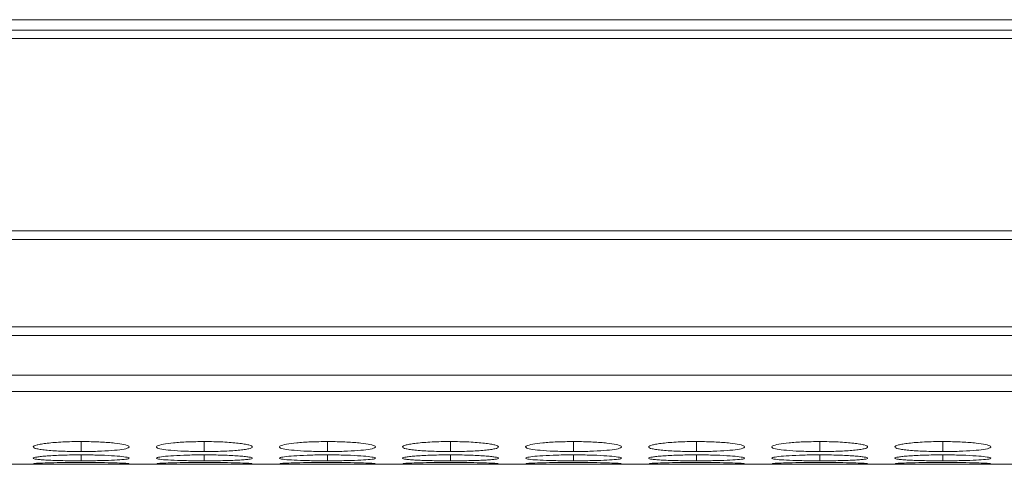
# Model space of a CAD drawing. Units: millimetres. Extents: x 3328 to 3625, y 1837 to 2053.
# Drawn here: x 3385 to 3391, y 1989 to 1992 of the extents above; entities that cross this region are included whole.
import ezdxf

# ---------------------------------------------------------------- set-up
doc = ezdxf.new("R2010")
doc.units = ezdxf.units.MM
doc.layers.add('Греерс', color=7, linetype='Continuous', lineweight=15)

# ---------------------------------------------------------------- blocks, each defined once
blk = doc.blocks.new('ЗВ-200В_сверху')
at = {"layer": 'Греерс', "color": 7, "linetype": 'Continuous', "lineweight": 15}
for p, q in [((-999, -113.39), (999, -113.39)), ((-9.5, -114.046), (-999.5, -114.046)), ((-999.5, -114.56), (-9.5, -114.56)), ((-9.5, -126.605), (-999.5, -126.605)), ((-999.5, -127.148), (-9.5, -127.148)), ((-9.5, -132.603), (-999.5, -132.603)), ((-999.5, -133.141), (-9.5, -133.141)), ((-999.5, -135.62), (-9.5, -135.62)), ((-999.5, -136.648), (-9.5, -136.648)), ((-999.5, -141.2), (-660.67, -141.2))]:
    blk.add_line(p, q, dxfattribs=at)
at = {"layer": 'Греерс', "color": 8, "linetype": 'Continuous', "lineweight": 15}
for p, q in [((-749.749, -139.777), (-749.749, -140.402)), ((-742.049, -139.777), (-742.049, -140.402)), ((-734.349, -139.777), (-734.349, -140.402)), ((-726.649, -139.777), (-726.649, -140.402)), ((-718.949, -139.777), (-718.949, -140.402)), ((-711.249, -139.777), (-711.249, -140.402)), ((-703.549, -139.777), (-703.549, -140.402)), ((-695.849, -139.777), (-695.849, -140.402)), ((-749.749, -140.61), (-749.749, -140.981)), ((-742.049, -140.61), (-742.049, -140.981)), ((-734.349, -140.61), (-734.349, -140.981)), ((-726.649, -140.61), (-726.649, -140.981)), ((-718.949, -140.61), (-718.949, -140.981)), ((-711.249, -140.61), (-711.249, -140.981)), ((-703.549, -140.61), (-703.549, -140.981)), ((-695.849, -140.61), (-695.849, -140.981))]:
    blk.add_line(p, q, dxfattribs=at)
at = {"layer": 'Греерс', "color": 7, "linetype": 'Continuous', "lineweight": 15}
for points, knots in [([(-749.75, -139.777), (-749.948, -139.777), (-750.144, -139.779), (-750.528, -139.788), (-750.719, -139.795), (-751.084, -139.812), (-751.255, -139.823), (-751.579, -139.849), (-751.733, -139.864), (-752.009, -139.896), (-752.131, -139.913), (-752.348, -139.95), (-752.441, -139.97), (-752.664, -140.03), (-752.746, -140.072), (-752.752, -140.133), (-752.734, -140.153), (-752.661, -140.192), (-752.606, -140.211), (-752.455, -140.247), (-752.359, -140.264), (-752.137, -140.295), (-752.012, -140.309), (-751.731, -140.335), (-751.579, -140.347), (-751.256, -140.367), (-751.083, -140.376), (-750.718, -140.389), (-750.531, -140.394), (-750.146, -140.401), (-749.948, -140.402), (-749.749, -140.402)], [0, 0, 0, 0, 0.0625, 0.0625, 0.125, 0.125, 0.1875, 0.1875, 0.25, 0.25, 0.3125, 0.3125, 0.375, 0.375, 0.5, 0.5, 0.5625, 0.5625, 0.625, 0.625, 0.6875, 0.6875, 0.75, 0.75, 0.8125, 0.8125, 0.875, 0.875, 0.9375, 0.9375, 1, 1, 1, 1]), ([(-749.749, -140.402), (-749.401, -140.4), (-748.711, -140.394), (-747.826, -140.345), (-747.13, -140.273), (-746.756, -140.179), (-746.719, -140.07), (-747.01, -139.964), (-747.651, -139.869), (-748.493, -139.802), (-749.256, -139.779), (-749.67, -139.778), (-749.75, -139.777)], [0, 0, 0, 0, 0.110217, 0.218329, 0.321932, 0.43683, 0.537706, 0.654169, 0.755117, 0.867729, 0.974523, 1, 1, 1, 1]), ([(-742.05, -139.777), (-742.403, -139.781), (-743.1, -139.789), (-743.996, -139.853), (-744.656, -139.942), (-745.037, -140.047), (-745.087, -140.156), (-744.777, -140.254), (-744.151, -140.331), (-743.312, -140.385), (-742.547, -140.401), (-742.125, -140.402), (-742.049, -140.402)], [0, 0, 0, 0, 0.111867, 0.220979, 0.325099, 0.432657, 0.544202, 0.653187, 0.755227, 0.865404, 0.975765, 1, 1, 1, 1]), ([(-742.049, -140.402), (-741.851, -140.402), (-741.655, -140.401), (-741.27, -140.394), (-741.079, -140.389), (-740.715, -140.376), (-740.543, -140.367), (-740.22, -140.347), (-740.067, -140.335), (-739.788, -140.309), (-739.662, -140.295), (-739.438, -140.263), (-739.344, -140.247), (-739.121, -140.193), (-739.05, -140.153), (-739.05, -140.092), (-739.067, -140.071), (-739.137, -140.03), (-739.191, -140.01), (-739.342, -139.97), (-739.439, -139.95), (-739.66, -139.914), (-739.785, -139.897), (-740.204, -139.848), (-740.531, -139.822), (-741.079, -139.795), (-741.267, -139.789), (-741.653, -139.78), (-741.851, -139.777), (-742.05, -139.777)], [0, 0, 0, 0, 0.0625, 0.0625, 0.125, 0.125, 0.1875, 0.1875, 0.25, 0.25, 0.3125, 0.3125, 0.375, 0.375, 0.5, 0.5, 0.5625, 0.5625, 0.625, 0.625, 0.6875, 0.6875, 0.75, 0.75, 0.875, 0.875, 0.9375, 0.9375, 1, 1, 1, 1]), ([(-734.35, -139.777), (-734.703, -139.781), (-735.4, -139.789), (-736.296, -139.853), (-736.956, -139.942), (-737.336, -140.047), (-737.387, -140.156), (-737.077, -140.254), (-736.451, -140.331), (-735.612, -140.385), (-734.847, -140.401), (-734.425, -140.402), (-734.349, -140.402)], [0, 0, 0, 0, 0.11186, 0.220978, 0.325098, 0.432654, 0.544199, 0.653185, 0.755226, 0.865398, 0.975758, 1, 1, 1, 1]), ([(-734.349, -140.402), (-734.001, -140.4), (-733.311, -140.394), (-732.426, -140.345), (-731.73, -140.273), (-731.356, -140.179), (-731.319, -140.07), (-731.61, -139.964), (-732.251, -139.869), (-733.093, -139.802), (-733.856, -139.779), (-734.27, -139.778), (-734.35, -139.777)], [0, 0, 0, 0, 0.110211, 0.218324, 0.321931, 0.436828, 0.537704, 0.654168, 0.755116, 0.867729, 0.974523, 1, 1, 1, 1]), ([(-726.65, -139.777), (-726.848, -139.777), (-727.044, -139.779), (-727.428, -139.788), (-727.619, -139.795), (-727.984, -139.812), (-728.155, -139.823), (-728.479, -139.849), (-728.633, -139.864), (-728.909, -139.896), (-729.031, -139.913), (-729.248, -139.95), (-729.341, -139.97), (-729.564, -140.03), (-729.646, -140.072), (-729.652, -140.133), (-729.634, -140.153), (-729.561, -140.192), (-729.506, -140.211), (-729.355, -140.247), (-729.259, -140.264), (-729.037, -140.295), (-728.912, -140.309), (-728.631, -140.335), (-728.479, -140.347), (-728.156, -140.367), (-727.983, -140.376), (-727.618, -140.389), (-727.431, -140.394), (-727.046, -140.401), (-726.848, -140.402), (-726.649, -140.402)], [0, 0, 0, 0, 0.0625, 0.0625, 0.125, 0.125, 0.1875, 0.1875, 0.25, 0.25, 0.3125, 0.3125, 0.375, 0.375, 0.5, 0.5, 0.5625, 0.5625, 0.625, 0.625, 0.6875, 0.6875, 0.75, 0.75, 0.8125, 0.8125, 0.875, 0.875, 0.9375, 0.9375, 1, 1, 1, 1]), ([(-726.649, -140.402), (-726.451, -140.402), (-726.255, -140.401), (-725.87, -140.394), (-725.679, -140.389), (-725.315, -140.376), (-725.143, -140.367), (-724.82, -140.347), (-724.667, -140.335), (-724.388, -140.309), (-724.262, -140.295), (-724.038, -140.263), (-723.944, -140.247), (-723.721, -140.193), (-723.65, -140.153), (-723.65, -140.092), (-723.667, -140.071), (-723.737, -140.03), (-723.791, -140.01), (-723.942, -139.97), (-724.039, -139.95), (-724.26, -139.914), (-724.385, -139.897), (-724.804, -139.848), (-725.131, -139.822), (-725.68, -139.795), (-725.867, -139.789), (-726.253, -139.78), (-726.451, -139.777), (-726.65, -139.777)], [0, 0, 0, 0, 0.0625, 0.0625, 0.125, 0.125, 0.1875, 0.1875, 0.25, 0.25, 0.3125, 0.3125, 0.375, 0.375, 0.5, 0.5, 0.5625, 0.5625, 0.625, 0.625, 0.6875, 0.6875, 0.75, 0.75, 0.875, 0.875, 0.9375, 0.9375, 1, 1, 1, 1]), ([(-718.95, -139.777), (-719.303, -139.781), (-720, -139.789), (-720.896, -139.853), (-721.556, -139.942), (-721.936, -140.047), (-721.987, -140.156), (-721.677, -140.254), (-721.051, -140.331), (-720.212, -140.385), (-719.447, -140.401), (-719.025, -140.402), (-718.949, -140.402)], [0, 0, 0, 0, 0.11186, 0.220979, 0.325099, 0.432654, 0.5442, 0.653186, 0.755227, 0.865404, 0.975765, 1, 1, 1, 1]), ([(-718.949, -140.402), (-718.601, -140.4), (-717.911, -140.394), (-717.026, -140.345), (-716.33, -140.273), (-715.956, -140.179), (-715.919, -140.07), (-716.21, -139.964), (-716.851, -139.869), (-717.693, -139.802), (-718.456, -139.779), (-718.87, -139.778), (-718.95, -139.777)], [0, 0, 0, 0, 0.110211, 0.218324, 0.321931, 0.436827, 0.537704, 0.654167, 0.755115, 0.867723, 0.974523, 1, 1, 1, 1]), ([(-711.25, -139.777), (-711.448, -139.777), (-711.644, -139.779), (-712.028, -139.788), (-712.219, -139.795), (-712.584, -139.812), (-712.755, -139.823), (-713.079, -139.849), (-713.233, -139.864), (-713.509, -139.896), (-713.631, -139.913), (-713.848, -139.95), (-713.941, -139.97), (-714.164, -140.03), (-714.246, -140.072), (-714.252, -140.133), (-714.234, -140.153), (-714.161, -140.192), (-714.106, -140.211), (-713.955, -140.247), (-713.859, -140.264), (-713.637, -140.295), (-713.512, -140.309), (-713.231, -140.335), (-713.079, -140.347), (-712.756, -140.367), (-712.583, -140.376), (-712.218, -140.389), (-712.031, -140.394), (-711.646, -140.401), (-711.448, -140.402), (-711.249, -140.402)], [0, 0, 0, 0, 0.0625, 0.0625, 0.125, 0.125, 0.1875, 0.1875, 0.25, 0.25, 0.3125, 0.3125, 0.375, 0.375, 0.5, 0.5, 0.5625, 0.5625, 0.625, 0.625, 0.6875, 0.6875, 0.75, 0.75, 0.8125, 0.8125, 0.875, 0.875, 0.9375, 0.9375, 1, 1, 1, 1]), ([(-711.249, -140.402), (-710.901, -140.4), (-710.211, -140.394), (-709.326, -140.345), (-708.63, -140.273), (-708.257, -140.179), (-708.219, -140.07), (-708.51, -139.964), (-709.151, -139.869), (-709.993, -139.802), (-710.756, -139.779), (-711.17, -139.778), (-711.25, -139.777)], [0, 0, 0, 0, 0.110218, 0.218325, 0.321932, 0.436829, 0.537706, 0.654168, 0.755116, 0.867728, 0.974523, 1, 1, 1, 1]), ([(-703.55, -139.777), (-703.903, -139.781), (-704.6, -139.789), (-705.496, -139.853), (-706.156, -139.942), (-706.536, -140.047), (-706.587, -140.156), (-706.277, -140.254), (-705.651, -140.331), (-704.812, -140.385), (-704.047, -140.401), (-703.625, -140.402), (-703.549, -140.402)], [0, 0, 0, 0, 0.111866, 0.220984, 0.325103, 0.432658, 0.544203, 0.653188, 0.755229, 0.865405, 0.975765, 1, 1, 1, 1]), ([(-703.549, -140.402), (-703.351, -140.402), (-703.155, -140.401), (-702.77, -140.394), (-702.579, -140.389), (-702.215, -140.376), (-702.043, -140.367), (-701.72, -140.347), (-701.567, -140.335), (-701.288, -140.309), (-701.162, -140.295), (-700.938, -140.263), (-700.844, -140.247), (-700.621, -140.193), (-700.55, -140.153), (-700.55, -140.092), (-700.567, -140.071), (-700.637, -140.03), (-700.691, -140.01), (-700.842, -139.97), (-700.939, -139.95), (-701.16, -139.914), (-701.285, -139.897), (-701.704, -139.848), (-702.031, -139.822), (-702.579, -139.795), (-702.767, -139.789), (-703.152, -139.78), (-703.351, -139.777), (-703.55, -139.777)], [0, 0, 0, 0, 0.0625, 0.0625, 0.125, 0.125, 0.1875, 0.1875, 0.25, 0.25, 0.3125, 0.3125, 0.375, 0.375, 0.5, 0.5, 0.5625, 0.5625, 0.625, 0.625, 0.6875, 0.6875, 0.75, 0.75, 0.875, 0.875, 0.9375, 0.9375, 1, 1, 1, 1]), ([(-695.85, -139.777), (-696.048, -139.777), (-696.244, -139.779), (-696.628, -139.788), (-696.819, -139.795), (-697.184, -139.812), (-697.355, -139.823), (-697.679, -139.849), (-697.833, -139.864), (-698.109, -139.896), (-698.231, -139.913), (-698.448, -139.95), (-698.541, -139.97), (-698.764, -140.03), (-698.846, -140.072), (-698.852, -140.133), (-698.834, -140.153), (-698.761, -140.192), (-698.706, -140.211), (-698.555, -140.247), (-698.459, -140.264), (-698.237, -140.295), (-698.112, -140.309), (-697.831, -140.335), (-697.679, -140.347), (-697.356, -140.367), (-697.183, -140.376), (-696.818, -140.389), (-696.631, -140.394), (-696.246, -140.401), (-696.048, -140.402), (-695.849, -140.402)], [0, 0, 0, 0, 0.0625, 0.0625, 0.125, 0.125, 0.1875, 0.1875, 0.25, 0.25, 0.3125, 0.3125, 0.375, 0.375, 0.5, 0.5, 0.5625, 0.5625, 0.625, 0.625, 0.6875, 0.6875, 0.75, 0.75, 0.8125, 0.8125, 0.875, 0.875, 0.9375, 0.9375, 1, 1, 1, 1]), ([(-695.849, -140.402), (-695.501, -140.4), (-694.811, -140.394), (-693.926, -140.345), (-693.23, -140.273), (-692.857, -140.179), (-692.819, -140.07), (-693.11, -139.964), (-693.751, -139.869), (-694.593, -139.802), (-695.356, -139.779), (-695.77, -139.778), (-695.85, -139.777)], [0, 0, 0, 0, 0.110217, 0.21833, 0.321932, 0.436829, 0.537705, 0.654169, 0.755117, 0.867729, 0.974523, 1, 1, 1, 1]), ([(-749.75, -140.61), (-749.948, -140.61), (-750.144, -140.611), (-750.528, -140.617), (-750.719, -140.621), (-751.084, -140.632), (-751.255, -140.639), (-751.579, -140.656), (-751.733, -140.665), (-752.009, -140.685), (-752.131, -140.696), (-752.348, -140.719), (-752.441, -140.732), (-752.664, -140.768), (-752.746, -140.794), (-752.752, -140.83), (-752.734, -140.842), (-752.661, -140.865), (-752.606, -140.875), (-752.455, -140.896), (-752.359, -140.905), (-752.137, -140.923), (-752.012, -140.93), (-751.731, -140.945), (-751.579, -140.951), (-751.256, -140.962), (-751.083, -140.967), (-750.718, -140.974), (-750.531, -140.976), (-750.146, -140.98), (-749.948, -140.981), (-749.749, -140.981)], [0, 0, 0, 0, 0.0625, 0.0625, 0.125, 0.125, 0.1875, 0.1875, 0.25, 0.25, 0.3125, 0.3125, 0.375, 0.375, 0.5, 0.5, 0.5625, 0.5625, 0.625, 0.625, 0.6875, 0.6875, 0.75, 0.75, 0.8125, 0.8125, 0.875, 0.875, 0.9375, 0.9375, 1, 1, 1, 1]), ([(-749.749, -140.981), (-749.401, -140.979), (-748.711, -140.976), (-747.826, -140.95), (-747.13, -140.911), (-746.756, -140.857), (-746.719, -140.793), (-747.01, -140.728), (-747.651, -140.669), (-748.493, -140.625), (-749.256, -140.611), (-749.67, -140.61), (-749.75, -140.61)], [0, 0, 0, 0, 0.110217, 0.218329, 0.321931, 0.43683, 0.537706, 0.65417, 0.755117, 0.867729, 0.974523, 1, 1, 1, 1]), ([(-742.05, -140.61), (-742.403, -140.612), (-743.1, -140.617), (-743.996, -140.659), (-744.656, -140.714), (-745.037, -140.779), (-745.087, -140.844), (-744.777, -140.9), (-744.151, -140.942), (-743.312, -140.971), (-742.547, -140.98), (-742.125, -140.981), (-742.049, -140.981)], [0, 0, 0, 0, 0.1118667, 0.2209792, 0.3250989, 0.4326571, 0.5442023, 0.6531866, 0.7552272, 0.8654044, 0.9757648, 1, 1, 1, 1]), ([(-742.049, -140.981), (-741.851, -140.981), (-741.655, -140.98), (-741.27, -140.976), (-741.079, -140.974), (-740.715, -140.967), (-740.543, -140.962), (-740.22, -140.951), (-740.067, -140.945), (-739.788, -140.93), (-739.662, -140.923), (-739.438, -140.905), (-739.344, -140.896), (-739.121, -140.865), (-739.05, -140.842), (-739.05, -140.806), (-739.067, -140.793), (-739.137, -140.768), (-739.191, -140.756), (-739.342, -140.731), (-739.439, -140.719), (-739.66, -140.697), (-739.785, -140.686), (-740.204, -140.655), (-740.531, -140.639), (-741.079, -140.621), (-741.267, -140.617), (-741.653, -140.611), (-741.851, -140.61), (-742.05, -140.61)], [0, 0, 0, 0, 0.0625, 0.0625, 0.125, 0.125, 0.1875, 0.1875, 0.25, 0.25, 0.3125, 0.3125, 0.375, 0.375, 0.5, 0.5, 0.5625, 0.5625, 0.625, 0.625, 0.6875, 0.6875, 0.75, 0.75, 0.875, 0.875, 0.9375, 0.9375, 1, 1, 1, 1]), ([(-734.35, -140.61), (-734.703, -140.612), (-735.4, -140.617), (-736.296, -140.659), (-736.956, -140.714), (-737.336, -140.779), (-737.387, -140.844), (-737.077, -140.9), (-736.451, -140.942), (-735.612, -140.971), (-734.847, -140.98), (-734.425, -140.981), (-734.349, -140.981)], [0, 0, 0, 0, 0.11186, 0.220978, 0.325098, 0.432654, 0.544199, 0.653186, 0.755226, 0.865398, 0.975758, 1, 1, 1, 1]), ([(-734.349, -140.981), (-734.001, -140.979), (-733.311, -140.976), (-732.426, -140.95), (-731.73, -140.911), (-731.356, -140.857), (-731.319, -140.793), (-731.61, -140.728), (-732.251, -140.669), (-733.093, -140.625), (-733.856, -140.611), (-734.27, -140.61), (-734.35, -140.61)], [0, 0, 0, 0, 0.110211, 0.218324, 0.321931, 0.436828, 0.537704, 0.654168, 0.755116, 0.867729, 0.974523, 1, 1, 1, 1]), ([(-726.65, -140.61), (-726.848, -140.61), (-727.044, -140.611), (-727.428, -140.617), (-727.619, -140.621), (-727.984, -140.632), (-728.155, -140.639), (-728.479, -140.656), (-728.633, -140.665), (-728.909, -140.685), (-729.031, -140.696), (-729.248, -140.719), (-729.341, -140.732), (-729.564, -140.768), (-729.646, -140.794), (-729.652, -140.83), (-729.634, -140.842), (-729.561, -140.865), (-729.506, -140.875), (-729.355, -140.896), (-729.259, -140.905), (-729.037, -140.923), (-728.912, -140.93), (-728.631, -140.945), (-728.479, -140.951), (-728.156, -140.962), (-727.983, -140.967), (-727.618, -140.974), (-727.431, -140.976), (-727.046, -140.98), (-726.848, -140.981), (-726.649, -140.981)], [0, 0, 0, 0, 0.0625, 0.0625, 0.125, 0.125, 0.1875, 0.1875, 0.25, 0.25, 0.3125, 0.3125, 0.375, 0.375, 0.5, 0.5, 0.5625, 0.5625, 0.625, 0.625, 0.6875, 0.6875, 0.75, 0.75, 0.8125, 0.8125, 0.875, 0.875, 0.9375, 0.9375, 1, 1, 1, 1]), ([(-726.649, -140.981), (-726.451, -140.981), (-726.255, -140.98), (-725.87, -140.976), (-725.679, -140.974), (-725.315, -140.967), (-725.143, -140.962), (-724.82, -140.951), (-724.667, -140.945), (-724.388, -140.93), (-724.262, -140.923), (-724.038, -140.905), (-723.944, -140.896), (-723.721, -140.865), (-723.65, -140.842), (-723.65, -140.806), (-723.667, -140.793), (-723.737, -140.768), (-723.791, -140.756), (-723.942, -140.731), (-724.039, -140.719), (-724.26, -140.697), (-724.385, -140.686), (-724.804, -140.655), (-725.131, -140.639), (-725.68, -140.621), (-725.867, -140.617), (-726.253, -140.611), (-726.451, -140.61), (-726.65, -140.61)], [0, 0, 0, 0, 0.0625, 0.0625, 0.125, 0.125, 0.1875, 0.1875, 0.25, 0.25, 0.3125, 0.3125, 0.375, 0.375, 0.5, 0.5, 0.5625, 0.5625, 0.625, 0.625, 0.6875, 0.6875, 0.75, 0.75, 0.875, 0.875, 0.9375, 0.9375, 1, 1, 1, 1]), ([(-718.95, -140.61), (-719.303, -140.612), (-720, -140.617), (-720.896, -140.659), (-721.556, -140.714), (-721.936, -140.779), (-721.987, -140.844), (-721.677, -140.9), (-721.051, -140.942), (-720.212, -140.971), (-719.447, -140.98), (-719.025, -140.981), (-718.949, -140.981)], [0, 0, 0, 0, 0.1118605, 0.2209786, 0.3250985, 0.4326544, 0.5442, 0.6531862, 0.755227, 0.8654043, 0.9757647, 1, 1, 1, 1]), ([(-718.949, -140.981), (-718.601, -140.979), (-717.911, -140.976), (-717.026, -140.95), (-716.33, -140.911), (-715.956, -140.857), (-715.919, -140.793), (-716.21, -140.728), (-716.851, -140.669), (-717.693, -140.625), (-718.456, -140.611), (-718.87, -140.61), (-718.95, -140.61)], [0, 0, 0, 0, 0.110211, 0.218324, 0.32193, 0.436827, 0.537704, 0.654168, 0.755115, 0.867722, 0.974523, 1, 1, 1, 1]), ([(-711.25, -140.61), (-711.448, -140.61), (-711.644, -140.611), (-712.028, -140.617), (-712.219, -140.621), (-712.584, -140.632), (-712.755, -140.639), (-713.079, -140.656), (-713.233, -140.665), (-713.509, -140.685), (-713.631, -140.696), (-713.848, -140.719), (-713.941, -140.732), (-714.164, -140.768), (-714.246, -140.794), (-714.252, -140.83), (-714.234, -140.842), (-714.161, -140.865), (-714.106, -140.875), (-713.955, -140.896), (-713.859, -140.905), (-713.637, -140.923), (-713.512, -140.93), (-713.231, -140.945), (-713.079, -140.951), (-712.756, -140.962), (-712.583, -140.967), (-712.218, -140.974), (-712.031, -140.976), (-711.646, -140.98), (-711.448, -140.981), (-711.249, -140.981)], [0, 0, 0, 0, 0.0625, 0.0625, 0.125, 0.125, 0.1875, 0.1875, 0.25, 0.25, 0.3125, 0.3125, 0.375, 0.375, 0.5, 0.5, 0.5625, 0.5625, 0.625, 0.625, 0.6875, 0.6875, 0.75, 0.75, 0.8125, 0.8125, 0.875, 0.875, 0.9375, 0.9375, 1, 1, 1, 1]), ([(-711.249, -140.981), (-710.901, -140.979), (-710.211, -140.976), (-709.326, -140.95), (-708.63, -140.911), (-708.257, -140.857), (-708.219, -140.793), (-708.51, -140.728), (-709.151, -140.669), (-709.993, -140.625), (-710.756, -140.611), (-711.17, -140.61), (-711.25, -140.61)], [0, 0, 0, 0, 0.110218, 0.218325, 0.321932, 0.436829, 0.537706, 0.654168, 0.755116, 0.867728, 0.974523, 1, 1, 1, 1]), ([(-703.55, -140.61), (-703.903, -140.612), (-704.6, -140.617), (-705.496, -140.659), (-706.156, -140.714), (-706.536, -140.779), (-706.587, -140.844), (-706.277, -140.9), (-705.651, -140.942), (-704.812, -140.971), (-704.047, -140.98), (-703.625, -140.981), (-703.549, -140.981)], [0, 0, 0, 0, 0.111866, 0.220983, 0.325103, 0.432658, 0.544203, 0.653188, 0.755228, 0.865405, 0.975765, 1, 1, 1, 1]), ([(-703.549, -140.981), (-703.351, -140.981), (-703.155, -140.98), (-702.77, -140.976), (-702.579, -140.974), (-702.215, -140.967), (-702.043, -140.962), (-701.72, -140.951), (-701.567, -140.945), (-701.288, -140.93), (-701.162, -140.923), (-700.938, -140.905), (-700.844, -140.896), (-700.621, -140.865), (-700.55, -140.842), (-700.55, -140.806), (-700.567, -140.793), (-700.637, -140.768), (-700.691, -140.756), (-700.842, -140.731), (-700.939, -140.719), (-701.16, -140.697), (-701.285, -140.686), (-701.704, -140.655), (-702.031, -140.639), (-702.579, -140.621), (-702.767, -140.617), (-703.152, -140.611), (-703.351, -140.61), (-703.55, -140.61)], [0, 0, 0, 0, 0.0625, 0.0625, 0.125, 0.125, 0.1875, 0.1875, 0.25, 0.25, 0.3125, 0.3125, 0.375, 0.375, 0.5, 0.5, 0.5625, 0.5625, 0.625, 0.625, 0.6875, 0.6875, 0.75, 0.75, 0.875, 0.875, 0.9375, 0.9375, 1, 1, 1, 1]), ([(-695.85, -140.61), (-696.048, -140.61), (-696.244, -140.611), (-696.628, -140.617), (-696.819, -140.621), (-697.184, -140.632), (-697.355, -140.639), (-697.679, -140.656), (-697.833, -140.665), (-698.109, -140.685), (-698.231, -140.696), (-698.448, -140.719), (-698.541, -140.732), (-698.764, -140.768), (-698.846, -140.794), (-698.852, -140.83), (-698.834, -140.842), (-698.761, -140.865), (-698.706, -140.875), (-698.555, -140.896), (-698.459, -140.905), (-698.237, -140.923), (-698.112, -140.93), (-697.831, -140.945), (-697.679, -140.951), (-697.356, -140.962), (-697.183, -140.967), (-696.818, -140.974), (-696.631, -140.976), (-696.246, -140.98), (-696.048, -140.981), (-695.849, -140.981)], [0, 0, 0, 0, 0.0625, 0.0625, 0.125, 0.125, 0.1875, 0.1875, 0.25, 0.25, 0.3125, 0.3125, 0.375, 0.375, 0.5, 0.5, 0.5625, 0.5625, 0.625, 0.625, 0.6875, 0.6875, 0.75, 0.75, 0.8125, 0.8125, 0.875, 0.875, 0.9375, 0.9375, 1, 1, 1, 1]), ([(-695.849, -140.981), (-695.501, -140.979), (-694.811, -140.976), (-693.926, -140.95), (-693.23, -140.911), (-692.857, -140.857), (-692.819, -140.793), (-693.11, -140.728), (-693.751, -140.669), (-694.593, -140.625), (-695.356, -140.611), (-695.77, -140.61), (-695.85, -140.61)], [0, 0, 0, 0, 0.110217, 0.21833, 0.321932, 0.436829, 0.537705, 0.654169, 0.755117, 0.867729, 0.974523, 1, 1, 1, 1]), ([(-752.725, -141.17), (-752.678, -141.176), (-752.568, -141.181), (-752.306, -141.187), (-752.205, -141.189), (-751.979, -141.192), (-751.853, -141.193), (-751.583, -141.195), (-751.439, -141.195), (-751.134, -141.197), (-750.971, -141.197), (-750.635, -141.198), (-750.463, -141.198), (-750.111, -141.198), (-749.93, -141.198), (-749.749, -141.198)], [0, 0, 0, 0, 0.25, 0.25, 0.375, 0.375, 0.5, 0.5, 0.625, 0.625, 0.75, 0.75, 0.875, 0.875, 1, 1, 1, 1]), ([(-749.75, -141.082), (-750.103, -141.083), (-750.8, -141.085), (-751.698, -141.104), (-752.348, -141.126), (-752.717, -141.148), (-752.71, -141.158), (-752.707, -141.163)], [0, 0, 0, 0, 0.22239, 0.439329, 0.646329, 0.860167, 1, 1, 1, 1]), ([(-746.782, -141.162), (-746.773, -141.16), (-746.738, -141.151), (-747.022, -141.132), (-747.648, -141.108), (-748.494, -141.089), (-749.256, -141.083), (-749.67, -141.082), (-749.75, -141.082)], [0, 0, 0, 0, 0.075061, 0.308077, 0.510048, 0.735358, 0.949027, 1, 1, 1, 1]), ([(-749.749, -141.198), (-749.401, -141.198), (-748.71, -141.198), (-747.83, -141.195), (-747.114, -141.188), (-746.911, -141.178), (-746.805, -141.173)], [0, 0, 0, 0, 0.252311, 0.499803, 0.736972, 1, 1, 1, 1]), ([(-745.025, -141.17), (-744.945, -141.176), (-744.792, -141.186), (-744.147, -141.194), (-743.313, -141.197), (-742.546, -141.198), (-742.125, -141.198), (-742.049, -141.198)], [0, 0, 0, 0, 0.239107, 0.462979, 0.704703, 0.946829, 1, 1, 1, 1]), ([(-742.05, -141.082), (-742.403, -141.083), (-743.1, -141.085), (-743.998, -141.104), (-744.648, -141.126), (-745.017, -141.148), (-745.01, -141.158), (-745.007, -141.163)], [0, 0, 0, 0, 0.222402, 0.439329, 0.64633, 0.860166, 1, 1, 1, 1]), ([(-739.082, -141.162), (-739.073, -141.16), (-739.038, -141.151), (-739.322, -141.132), (-739.948, -141.108), (-740.794, -141.089), (-741.556, -141.083), (-741.97, -141.082), (-742.05, -141.082)], [0, 0, 0, 0, 0.075062, 0.308079, 0.510045, 0.735356, 0.949039, 1, 1, 1, 1]), ([(-742.049, -141.198), (-741.702, -141.198), (-741.364, -141.198), (-740.708, -141.197), (-740.414, -141.196), (-740.014, -141.193), (-739.891, -141.192), (-739.664, -141.19), (-739.561, -141.188), (-739.289, -141.183), (-739.169, -141.179), (-739.105, -141.173)], [0, 0, 0, 0, 0.25, 0.25, 0.5, 0.5, 0.625, 0.625, 0.75, 0.75, 1, 1, 1, 1]), ([(-737.325, -141.17), (-737.245, -141.176), (-737.092, -141.186), (-736.447, -141.194), (-735.613, -141.197), (-734.846, -141.198), (-734.425, -141.198), (-734.349, -141.198)], [0, 0, 0, 0, 0.239109, 0.46298, 0.704691, 0.946815, 1, 1, 1, 1]), ([(-734.35, -141.082), (-734.703, -141.083), (-735.4, -141.085), (-736.298, -141.104), (-736.948, -141.126), (-737.317, -141.148), (-737.31, -141.158), (-737.307, -141.163)], [0, 0, 0, 0, 0.222391, 0.43933, 0.646332, 0.860166, 1, 1, 1, 1]), ([(-731.382, -141.162), (-731.373, -141.16), (-731.338, -141.151), (-731.622, -141.132), (-732.248, -141.108), (-733.094, -141.089), (-733.856, -141.083), (-734.27, -141.082), (-734.35, -141.082)], [0, 0, 0, 0, 0.075061, 0.308077, 0.510048, 0.735358, 0.949027, 1, 1, 1, 1]), ([(-734.349, -141.198), (-734.001, -141.198), (-733.31, -141.198), (-732.43, -141.195), (-731.714, -141.188), (-731.511, -141.178), (-731.405, -141.173)], [0, 0, 0, 0, 0.252299, 0.499794, 0.736974, 1, 1, 1, 1]), ([(-729.625, -141.17), (-729.545, -141.176), (-729.392, -141.186), (-728.747, -141.194), (-727.913, -141.197), (-727.146, -141.198), (-726.725, -141.198), (-726.649, -141.198)], [0, 0, 0, 0, 0.239107, 0.462989, 0.704702, 0.946829, 1, 1, 1, 1]), ([(-726.65, -141.082), (-727.003, -141.083), (-727.7, -141.085), (-728.598, -141.104), (-729.248, -141.126), (-729.617, -141.148), (-729.61, -141.158), (-729.607, -141.163)], [0, 0, 0, 0, 0.22239, 0.439329, 0.646329, 0.860167, 1, 1, 1, 1]), ([(-723.682, -141.162), (-723.673, -141.16), (-723.638, -141.151), (-723.922, -141.132), (-724.548, -141.108), (-725.394, -141.089), (-726.156, -141.083), (-726.57, -141.082), (-726.65, -141.082)], [0, 0, 0, 0, 0.075062, 0.308079, 0.510045, 0.735356, 0.949026, 1, 1, 1, 1]), ([(-726.649, -141.198), (-726.301, -141.198), (-725.61, -141.198), (-724.731, -141.195), (-724.014, -141.188), (-723.811, -141.178), (-723.705, -141.173)], [0, 0, 0, 0, 0.252313, 0.499795, 0.736975, 1, 1, 1, 1]), ([(-721.925, -141.17), (-721.845, -141.176), (-721.692, -141.186), (-721.047, -141.194), (-720.213, -141.197), (-719.446, -141.198), (-719.025, -141.198), (-718.949, -141.198)], [0, 0, 0, 0, 0.23911, 0.462982, 0.704704, 0.946829, 1, 1, 1, 1]), ([(-718.95, -141.082), (-719.303, -141.083), (-720, -141.085), (-720.898, -141.104), (-721.548, -141.126), (-721.917, -141.148), (-721.91, -141.158), (-721.907, -141.163)], [0, 0, 0, 0, 0.222391, 0.43933, 0.646332, 0.860166, 1, 1, 1, 1]), ([(-715.982, -141.162), (-715.973, -141.16), (-715.938, -141.151), (-716.222, -141.132), (-716.848, -141.108), (-717.694, -141.089), (-718.456, -141.083), (-718.87, -141.082), (-718.95, -141.082)], [0, 0, 0, 0, 0.075061, 0.308076, 0.510047, 0.735346, 0.949027, 1, 1, 1, 1]), ([(-718.949, -141.198), (-718.601, -141.198), (-717.91, -141.198), (-717.031, -141.195), (-716.314, -141.188), (-716.111, -141.178), (-716.005, -141.173)], [0, 0, 0, 0, 0.252299, 0.499794, 0.736975, 1, 1, 1, 1]), ([(-714.225, -141.17), (-714.178, -141.176), (-714.068, -141.181), (-713.806, -141.187), (-713.705, -141.189), (-713.479, -141.192), (-713.353, -141.193), (-713.083, -141.195), (-712.939, -141.195), (-712.634, -141.197), (-712.471, -141.197), (-712.135, -141.198), (-711.963, -141.198), (-711.611, -141.198), (-711.43, -141.198), (-711.249, -141.198)], [0, 0, 0, 0, 0.25, 0.25, 0.375, 0.375, 0.5, 0.5, 0.625, 0.625, 0.75, 0.75, 0.875, 0.875, 1, 1, 1, 1]), ([(-711.25, -141.082), (-711.603, -141.083), (-712.3, -141.085), (-713.198, -141.104), (-713.848, -141.126), (-714.217, -141.148), (-714.21, -141.158), (-714.207, -141.163)], [0, 0, 0, 0, 0.22239, 0.439329, 0.646329, 0.860167, 1, 1, 1, 1]), ([(-708.282, -141.162), (-708.273, -141.16), (-708.238, -141.151), (-708.522, -141.132), (-709.148, -141.108), (-709.994, -141.089), (-710.756, -141.083), (-711.17, -141.082), (-711.25, -141.082)], [0, 0, 0, 0, 0.075062, 0.308074, 0.510046, 0.735357, 0.949027, 1, 1, 1, 1]), ([(-711.249, -141.198), (-710.901, -141.198), (-710.21, -141.198), (-709.331, -141.195), (-708.614, -141.188), (-708.411, -141.178), (-708.305, -141.173)], [0, 0, 0, 0, 0.252313, 0.499795, 0.736975, 1, 1, 1, 1]), ([(-706.525, -141.17), (-706.445, -141.176), (-706.292, -141.186), (-705.647, -141.194), (-704.813, -141.197), (-704.046, -141.198), (-703.625, -141.198), (-703.549, -141.198)], [0, 0, 0, 0, 0.23911, 0.462982, 0.704704, 0.946829, 1, 1, 1, 1]), ([(-703.55, -141.082), (-703.903, -141.083), (-704.6, -141.085), (-705.498, -141.104), (-706.148, -141.126), (-706.517, -141.148), (-706.51, -141.158), (-706.507, -141.163)], [0, 0, 0, 0, 0.222401, 0.439337, 0.646336, 0.860167, 1, 1, 1, 1]), ([(-700.582, -141.162), (-700.573, -141.16), (-700.538, -141.151), (-700.822, -141.132), (-701.448, -141.108), (-702.294, -141.089), (-703.056, -141.083), (-703.47, -141.082), (-703.55, -141.082)], [0, 0, 0, 0, 0.075062, 0.30808, 0.510054, 0.735355, 0.949039, 1, 1, 1, 1]), ([(-703.549, -141.198), (-703.202, -141.198), (-702.864, -141.198), (-702.208, -141.197), (-701.914, -141.196), (-701.514, -141.193), (-701.391, -141.192), (-701.164, -141.19), (-701.061, -141.188), (-700.789, -141.183), (-700.669, -141.179), (-700.605, -141.173)], [0, 0, 0, 0, 0.25, 0.25, 0.5, 0.5, 0.625, 0.625, 0.75, 0.75, 1, 1, 1, 1]), ([(-698.825, -141.17), (-698.778, -141.176), (-698.668, -141.181), (-698.406, -141.187), (-698.305, -141.189), (-698.079, -141.192), (-697.953, -141.193), (-697.683, -141.195), (-697.539, -141.195), (-697.234, -141.197), (-697.071, -141.197), (-696.735, -141.198), (-696.563, -141.198), (-696.211, -141.198), (-696.03, -141.198), (-695.849, -141.198)], [0, 0, 0, 0, 0.25, 0.25, 0.375, 0.375, 0.5, 0.5, 0.625, 0.625, 0.75, 0.75, 0.875, 0.875, 1, 1, 1, 1]), ([(-695.85, -141.082), (-696.203, -141.083), (-696.9, -141.085), (-697.798, -141.104), (-698.448, -141.126), (-698.817, -141.148), (-698.81, -141.158), (-698.807, -141.163)], [0, 0, 0, 0, 0.22239, 0.439329, 0.646329, 0.860167, 1, 1, 1, 1]), ([(-692.882, -141.162), (-692.873, -141.16), (-692.838, -141.151), (-693.122, -141.132), (-693.748, -141.108), (-694.594, -141.089), (-695.356, -141.083), (-695.77, -141.082), (-695.85, -141.082)], [0, 0, 0, 0, 0.075061, 0.308077, 0.510048, 0.735358, 0.949027, 1, 1, 1, 1]), ([(-695.849, -141.198), (-695.501, -141.198), (-694.81, -141.198), (-693.93, -141.195), (-693.214, -141.188), (-693.011, -141.178), (-692.905, -141.173)], [0, 0, 0, 0, 0.252312, 0.499806, 0.736975, 1, 1, 1, 1])]:
    blk.add_open_spline(points, degree=3, knots=knots, dxfattribs=at)

msp = doc.modelspace()

# ---------------------------------------------------------------- block references
at = {"layer": 'Греерс', "xscale": 0.1, "yscale": 0.1, "zscale": 0.1}
msp.add_blockref('ЗВ-200В_сверху', (3460.4856, 2003.4581), dxfattribs=at)

doc.saveas('drawing.dxf')
